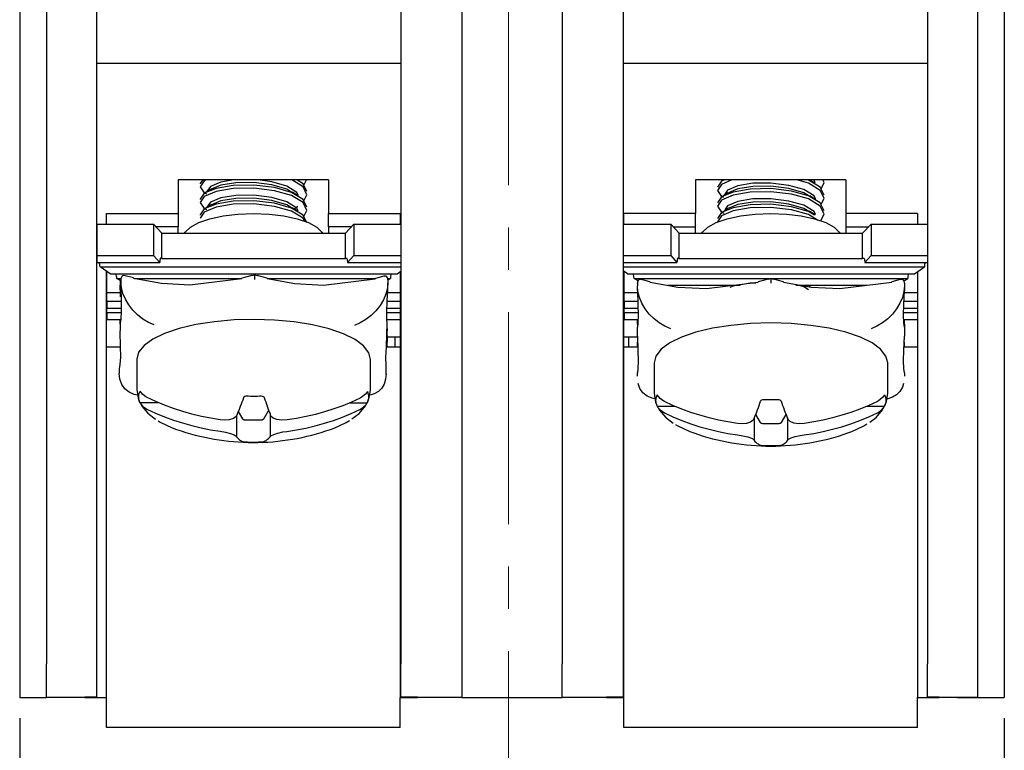
# Model space of a CAD drawing. Units: millimetres. Extents: x 2550 to 5155, y 589 to 2732.
# Drawn here: x 3244 to 3273, y 1247 to 1269 of the extents above; entities that cross this region are included whole.
import ezdxf

# ---------------------------------------------------------------- set-up
doc = ezdxf.new("R2010")
doc.units = ezdxf.units.MM
doc.linetypes.add('CENTER', pattern=[10.16, 6.35, -1.27, 1.27, -1.27])
doc.styles.get("Standard").update_dxf_attribs({"font": 'arial.ttf'})
doc.dimstyles.new('ISO-25', dxfattribs={"dimtxt": 2.5, "dimasz": 2.5, "dimexe": 1.25, "dimexo": 0.625, "dimtad": 1, "dimdec": 1, "dimtxsty": 'Standard', "dimcen": 2.5, "dimadec": 0, "dimazin": 0, "dimtfac": 1, "dimtdec": 1, "dimtmove": 0, "dimatfit": 3, "dimfxl": 0, "dimarcsym": 0})

# ---------------------------------------------------------------- blocks, each defined once
blk = doc.blocks.new('*D124')
at = {"color": 0, "lineweight": -2}
for p, q in [((3243.558, 1248.415), (3243.558, 1222.636)), ((3273.073, 1248.415), (3273.073, 1222.636)), ((3246.058, 1223.886), (3270.573, 1223.886))]:
    blk.add_line(p, q, dxfattribs=at)
at = {"color": 0}
for points in [[(3246.058, 1224.302), (3246.058, 1223.469), (3243.558, 1223.886)], [(3270.573, 1224.302), (3270.573, 1223.469), (3273.073, 1223.886)]]:
    blk.add_solid(points, dxfattribs=at)
at = {"layer": 'DEFPOINTS', "color": 0}
for p in [(3243.558, 1249.04), (3273.073, 1249.04), (3273.073, 1223.886)]:
    blk.add_point(p, dxfattribs=at)
at = {"color": 0, "insert": (3258.315, 1225.787), "char_height": 2.5, "attachment_point": 5}
blk.add_mtext('29.5', dxfattribs=at)

msp = doc.modelspace()

# ---------------------------------------------------------------- linework, layer by layer
at = {"color": 0, "linetype": 'CENTER', "lineweight": 13}
msp.add_line((3258.215, 1331.703), (3258.215, 1245.367), dxfattribs=at)
at = {"color": 0, "linetype": 'Continuous'}
for p, q in [((3243.558, 1270.051), (3243.558, 1249.04)), ((3244.358, 1270.051), (3244.358, 1250.041)), ((3245.859, 1270.051), (3245.859, 1250.041)), ((3254.984, 1270.051), (3254.984, 1250.041)), ((3256.815, 1270.051), (3256.815, 1250.041)), ((3259.816, 1270.051), (3259.816, 1250.041)), ((3261.647, 1270.051), (3261.647, 1250.041)), ((3270.772, 1270.051), (3270.772, 1250.041)), ((3272.273, 1270.051), (3272.273, 1250.041)), ((3273.073, 1270.051), (3273.073, 1249.04)), ((3245.859, 1268.05), (3254.984, 1268.05)), ((3261.647, 1268.05), (3270.772, 1268.05)), ((3252.813, 1264.548), (3248.31, 1264.548)), ((3248.31, 1264.548), (3248.31, 1263.548)), ((3252.074, 1264.393), (3252.156, 1264.548)), ((3252.813, 1264.548), (3252.813, 1263.548)), ((3263.818, 1264.548), (3263.818, 1263.548)), ((3268.321, 1264.548), (3263.818, 1264.548)), ((3264.658, 1264.548), (3264.648, 1264.543)), ((3268.321, 1264.548), (3268.321, 1263.548)), ((3246.159, 1263.224), (3246.159, 1263.548)), ((3246.159, 1263.548), (3248.31, 1263.548)), ((3248.31, 1263.548), (3248.31, 1263.148)), ((3252.813, 1263.148), (3252.813, 1263.548)), ((3252.813, 1263.548), (3254.964, 1263.548)), ((3254.964, 1263.548), (3254.964, 1263.224)), ((3261.667, 1263.224), (3261.667, 1263.548)), ((3263.818, 1263.548), (3261.667, 1263.548)), ((3263.818, 1263.148), (3263.818, 1263.548)), ((3270.472, 1263.548), (3268.321, 1263.548)), ((3268.321, 1263.548), (3268.321, 1263.148)), ((3270.472, 1263.548), (3270.472, 1263.224)), ((3245.866, 1263.224), (3247.567, 1263.224)), ((3245.866, 1263.224), (3245.866, 1262.283)), ((3247.817, 1262.95), (3247.567, 1263.224)), ((3247.567, 1263.224), (3247.567, 1262.283)), ((3248.31, 1263.148), (3247.636, 1263.148)), ((3247.817, 1262.95), (3253.32, 1262.95)), ((3247.817, 1262.198), (3247.817, 1262.95)), ((3248.31, 1262.95), (3248.31, 1263.148)), ((3252.813, 1263.148), (3252.813, 1262.95)), ((3253.501, 1263.148), (3252.813, 1263.148)), ((3253.32, 1262.95), (3253.57, 1263.224)), ((3253.32, 1262.198), (3253.32, 1262.95)), ((3253.57, 1263.224), (3254.984, 1263.224)), ((3253.57, 1263.224), (3253.57, 1262.283)), ((3261.647, 1263.224), (3263.074, 1263.224)), ((3263.324, 1262.95), (3263.074, 1263.224)), ((3263.074, 1263.224), (3263.074, 1262.283)), ((3263.143, 1263.148), (3263.818, 1263.148)), ((3263.324, 1262.95), (3268.827, 1262.95)), ((3263.324, 1262.198), (3263.324, 1262.95)), ((3263.818, 1262.95), (3263.818, 1263.148)), ((3268.321, 1263.148), (3268.321, 1262.95)), ((3268.321, 1263.148), (3269.007, 1263.148)), ((3268.827, 1262.95), (3269.077, 1263.224)), ((3268.827, 1262.198), (3268.827, 1262.95)), ((3269.077, 1263.224), (3270.772, 1263.224)), ((3269.077, 1263.224), (3269.077, 1262.283)), ((3245.866, 1262.283), (3247.567, 1262.283)), ((3245.866, 1262.283), (3245.866, 1262.078)), ((3245.866, 1262.078), (3247.755, 1262.078)), ((3247.567, 1262.283), (3247.755, 1262.078)), ((3247.817, 1262.198), (3253.32, 1262.198)), ((3253.57, 1262.283), (3253.383, 1262.078)), ((3253.383, 1262.078), (3254.984, 1262.078)), ((3253.57, 1262.283), (3254.984, 1262.283)), ((3261.647, 1262.283), (3263.074, 1262.283)), ((3261.647, 1262.078), (3263.261, 1262.078)), ((3263.074, 1262.283), (3263.261, 1262.078)), ((3263.324, 1262.198), (3268.827, 1262.198)), ((3269.077, 1262.283), (3268.889, 1262.078)), ((3268.889, 1262.078), (3270.772, 1262.078)), ((3269.077, 1262.283), (3270.772, 1262.283)), ((3245.966, 1261.941), (3254.984, 1261.941)), ((3246.266, 1261.736), (3245.966, 1261.941)), ((3246.159, 1249.04), (3246.159, 1261.809)), ((3246.166, 1261.18), (3246.166, 1261.804)), ((3254.871, 1261.736), (3254.984, 1261.813)), ((3254.964, 1261.799), (3254.964, 1249.04)), ((3261.647, 1261.941), (3270.677, 1261.941)), ((3261.773, 1261.736), (3261.647, 1261.822)), ((3261.667, 1249.04), (3261.667, 1261.808)), ((3261.673, 1261.18), (3261.673, 1261.804)), ((3270.377, 1261.736), (3270.677, 1261.941)), ((3270.472, 1261.8), (3270.472, 1249.04)), ((3246.266, 1261.736), (3254.871, 1261.736)), ((3246.567, 1261.531), (3246.467, 1261.599)), ((3246.467, 1261.599), (3246.597, 1261.599)), ((3246.567, 1261.531), (3246.567, 1261.394)), ((3246.594, 1261.577), (3246.594, 1261.49)), ((3246.594, 1261.577), (3246.594, 1261.577)), ((3246.97, 1261.616), (3246.721, 1261.68)), ((3246.996, 1261.599), (3250.218, 1261.599)), ((3250.516, 1261.685), (3250.217, 1261.608)), ((3250.517, 1261.683), (3250.595, 1261.703)), ((3250.595, 1261.703), (3250.672, 1261.683)), ((3250.972, 1261.606), (3250.672, 1261.685)), ((3250.975, 1261.599), (3254.219, 1261.599)), ((3254.47, 1261.663), (3254.219, 1261.599)), ((3254.591, 1261.599), (3254.671, 1261.599)), ((3254.598, 1261.559), (3254.598, 1261.557)), ((3254.598, 1261.557), (3254.598, 1261.471)), ((3254.601, 1261.551), (3254.671, 1261.599)), ((3261.773, 1261.736), (3270.377, 1261.736)), ((3261.973, 1261.599), (3270.177, 1261.599)), ((3262.073, 1261.531), (3261.973, 1261.599)), ((3262.073, 1261.531), (3262.073, 1261.463)), ((3262.451, 1261.5), (3262.201, 1261.564)), ((3265.998, 1261.578), (3265.698, 1261.5)), ((3265.998, 1261.576), (3266.075, 1261.595)), ((3266.075, 1261.595), (3266.075, 1261.459)), ((3266.075, 1261.595), (3266.153, 1261.576)), ((3266.453, 1261.5), (3266.154, 1261.578)), ((3269.95, 1261.564), (3269.7, 1261.5)), ((3270.077, 1261.531), (3270.177, 1261.599)), ((3246.166, 1260.915), (3246.166, 1261.18)), ((3246.166, 1261.18), (3246.567, 1261.18)), ((3246.567, 1261.257), (3246.567, 1261.394)), ((3246.567, 1261.394), (3246.592, 1261.394)), ((3246.567, 1261.257), (3246.567, 1261.051)), ((3254.571, 1261.18), (3254.964, 1261.18)), ((3254.594, 1261.287), (3254.598, 1261.454)), ((3261.673, 1260.915), (3261.673, 1261.18)), ((3261.673, 1261.18), (3262.073, 1261.18)), ((3262.073, 1261.459), (3262.073, 1261.463)), ((3262.073, 1261.463), (3262.073, 1261.459)), ((3262.073, 1261.459), (3262.073, 1261.373)), ((3262.073, 1261.239), (3262.073, 1261.373)), ((3262.983, 1261.394), (3265.159, 1261.394)), ((3266.826, 1261.394), (3268.947, 1261.394)), ((3267.196, 1261.356), (3267.135, 1261.394)), ((3270.077, 1261.459), (3270.077, 1261.463)), ((3270.077, 1261.463), (3270.077, 1261.459)), ((3270.077, 1261.459), (3270.077, 1261.373)), ((3270.077, 1261.373), (3270.077, 1261.239)), ((3270.077, 1261.18), (3270.472, 1261.18)), ((3246.166, 1260.915), (3246.166, 1260.709)), ((3246.166, 1260.915), (3246.598, 1260.915)), ((3254.577, 1260.915), (3254.964, 1260.915)), ((3261.673, 1260.915), (3261.673, 1260.709)), ((3261.673, 1260.915), (3262.083, 1260.915)), ((3270.068, 1260.915), (3270.472, 1260.915)), ((3246.166, 1260.572), (3246.166, 1260.709)), ((3246.166, 1260.709), (3246.601, 1260.709)), ((3254.568, 1260.709), (3254.964, 1260.709)), ((3261.673, 1260.572), (3261.673, 1260.709)), ((3261.673, 1260.709), (3262.089, 1260.709)), ((3270.062, 1260.709), (3270.472, 1260.709)), ((3246.166, 1260.572), (3246.166, 1260.367)), ((3246.166, 1260.572), (3246.6, 1260.572)), ((3246.166, 1260.367), (3246.585, 1260.367)), ((3246.567, 1260.23), (3246.567, 1260.367)), ((3254.563, 1260.572), (3254.964, 1260.572)), ((3254.566, 1260.367), (3254.964, 1260.367)), ((3261.673, 1260.572), (3261.673, 1260.367)), ((3261.673, 1260.572), (3262.093, 1260.572)), ((3261.673, 1260.367), (3262.09, 1260.367)), ((3262.073, 1260.23), (3262.073, 1260.367)), ((3270.057, 1260.572), (3270.472, 1260.572)), ((3270.061, 1260.367), (3270.472, 1260.367)), ((3270.077, 1260.23), (3270.077, 1260.367)), ((3246.567, 1260.23), (3246.567, 1260.201)), ((3246.567, 1260.23), (3246.567, 1260.23)), ((3254.567, 1259.918), (3254.574, 1260.252)), ((3254.571, 1260.098), (3254.571, 1260.025)), ((3254.571, 1259.888), (3254.571, 1260.025)), ((3254.571, 1260.025), (3254.571, 1260.025)), ((3262.073, 1260.23), (3262.073, 1260.139)), ((3262.073, 1259.87), (3262.073, 1260.139)), ((3270.077, 1260.23), (3270.077, 1260.139)), ((3270.077, 1260.139), (3270.077, 1259.87)), ((3254.571, 1259.888), (3254.571, 1259.683)), ((3254.571, 1259.846), (3254.814, 1259.846)), ((3254.814, 1259.546), (3254.814, 1259.846)), ((3254.814, 1259.846), (3254.964, 1259.846)), ((3261.667, 1259.846), (3261.817, 1259.846)), ((3261.817, 1259.846), (3262.073, 1259.846)), ((3261.817, 1259.546), (3261.817, 1259.846)), ((3246.159, 1259.546), (3246.571, 1259.546)), ((3254.55, 1259.546), (3254.964, 1259.546)), ((3254.571, 1259.555), (3254.571, 1259.683)), ((3254.571, 1259.555), (3254.571, 1259.546)), ((3261.667, 1259.546), (3262.083, 1259.546)), ((3262.073, 1259.555), (3262.073, 1259.683)), ((3262.073, 1259.555), (3262.073, 1259.546)), ((3270.068, 1259.546), (3270.472, 1259.546)), ((3270.077, 1259.555), (3270.077, 1259.683)), ((3270.077, 1259.555), (3270.077, 1259.546)), ((3247.067, 1259.172), (3247.067, 1258.263)), ((3254.07, 1258.263), (3254.07, 1259.172)), ((3246.54, 1258.84), (3246.54, 1258.84)), ((3246.54, 1258.84), (3246.54, 1258.752)), ((3254.543, 1258.716), (3254.547, 1258.883)), ((3262.573, 1259.064), (3262.573, 1258.156)), ((3269.577, 1258.156), (3269.577, 1259.064)), ((3262.073, 1258.67), (3262.073, 1258.77)), ((3270.077, 1258.77), (3270.077, 1258.67)), ((3247.158, 1257.88), (3247.698, 1257.879)), ((3250.872, 1257.386), (3251.029, 1257.645)), ((3253.446, 1257.866), (3253.972, 1257.865)), ((3262.668, 1257.765), (3263.201, 1257.765)), ((3268.949, 1257.765), (3269.482, 1257.765)), ((3250.062, 1257.496), (3250.062, 1256.847)), ((3250.111, 1257.614), (3250.239, 1257.387)), ((3250.337, 1257.36), (3250.773, 1257.359)), ((3251.062, 1257.562), (3251.062, 1256.845)), ((3265.575, 1257.423), (3265.575, 1256.738)), ((3265.617, 1257.523), (3265.759, 1257.279)), ((3266.391, 1257.279), (3266.534, 1257.523)), ((3266.575, 1257.423), (3266.575, 1256.738)), ((3265.857, 1257.252), (3266.293, 1257.252)), ((3244.358, 1249.04), (3244.358, 1250.041)), ((3245.859, 1250.041), (3245.859, 1249.045)), ((3254.984, 1249.045), (3254.984, 1250.041)), ((3256.815, 1250.041), (3256.815, 1249.04)), ((3259.816, 1249.04), (3259.816, 1250.041)), ((3261.647, 1250.041), (3261.647, 1249.045)), ((3270.772, 1249.045), (3270.772, 1250.041)), ((3272.273, 1250.041), (3272.273, 1249.04)), ((3243.558, 1249.04), (3244.358, 1249.04)), ((3244.959, 1249.04), (3244.358, 1249.04)), ((3245.509, 1249.04), (3244.358, 1249.04)), ((3245.509, 1249.045), (3245.509, 1249.04)), ((3245.859, 1249.045), (3245.509, 1249.045)), ((3245.509, 1249.04), (3246.159, 1249.04)), ((3246.159, 1248.14), (3246.159, 1249.04)), ((3254.964, 1249.04), (3255.484, 1249.04)), ((3254.964, 1248.14), (3254.964, 1249.04)), ((3255.484, 1249.045), (3254.984, 1249.045)), ((3255.484, 1249.04), (3255.484, 1249.045)), ((3256.815, 1249.04), (3255.484, 1249.04)), ((3256.815, 1249.04), (3259.816, 1249.04)), ((3261.147, 1249.04), (3259.816, 1249.04)), ((3261.147, 1249.045), (3261.147, 1249.04)), ((3261.647, 1249.045), (3261.147, 1249.045)), ((3261.147, 1249.04), (3261.667, 1249.04)), ((3261.667, 1248.14), (3261.667, 1249.04)), ((3270.472, 1248.14), (3270.472, 1249.04)), ((3270.472, 1249.04), (3271.122, 1249.04)), ((3271.122, 1249.045), (3270.772, 1249.045)), ((3271.122, 1249.04), (3271.122, 1249.045)), ((3272.273, 1249.04), (3271.122, 1249.04)), ((3271.672, 1249.04), (3272.273, 1249.04)), ((3272.273, 1249.04), (3273.073, 1249.04)), ((3254.964, 1248.14), (3246.159, 1248.14)), ((3270.472, 1248.14), (3261.667, 1248.14))]:
    msp.add_line(p, q, dxfattribs=at)
at = {"color": 0, "linetype": 'Continuous', "flags": 128}
for points in [[(3249.147, 1264.548), (3249.092, 1264.525), (3248.968, 1264.346), (3249.084, 1264.167), (3249.153, 1264.137)], [(3249.043, 1264.548), (3248.968, 1264.44), (3248.97, 1264.437)], [(3249.98, 1264.548), (3249.589, 1264.484), (3249.277, 1264.358), (3249.168, 1264.205), (3249.17, 1264.202)], [(3251.717, 1264.174), (3251.561, 1264.27), (3251.118, 1264.4), (3250.578, 1264.469), (3250.036, 1264.463), (3249.589, 1264.39), (3249.299, 1264.273)], [(3251.91, 1264.087), (3251.868, 1264.174), (3251.561, 1264.364), (3251.118, 1264.494), (3250.695, 1264.548)], [(3252.074, 1263.923), (3252.169, 1264.104), (3252.053, 1264.341), (3251.712, 1264.548)], [(3252.167, 1264.202), (3252.053, 1264.435), (3251.863, 1264.551)], [(3264.91, 1264.548), (3264.594, 1264.415), (3264.474, 1264.235), (3264.594, 1264.056), (3264.658, 1264.029)], [(3264.666, 1264.539), (3264.594, 1264.509), (3264.474, 1264.329)], [(3267.415, 1263.981), (3267.371, 1264.07), (3267.061, 1264.259), (3266.616, 1264.388), (3266.075, 1264.456), (3265.534, 1264.449), (3265.089, 1264.375), (3264.78, 1264.248), (3264.674, 1264.094)], [(3267.581, 1263.812), (3267.676, 1264), (3267.556, 1264.237), (3267.202, 1264.449), (3266.85, 1264.548)], [(3267.676, 1264.094), (3267.556, 1264.331), (3267.202, 1264.543), (3267.183, 1264.548)], [(3267.397, 1264.448), (3267.31, 1264.502), (3267.235, 1264.548)], [(3267.408, 1264.465), (3267.371, 1264.54), (3267.357, 1264.548)], [(3267.581, 1264.282), (3267.676, 1264.47), (3267.636, 1264.548)], [(3252.167, 1263.732), (3252.053, 1263.965), (3251.703, 1264.178), (3251.197, 1264.322), (3250.579, 1264.397), (3249.96, 1264.386), (3249.45, 1264.298), (3249.092, 1264.149), (3248.968, 1263.97), (3248.97, 1263.967)], [(3252.074, 1263.452), (3252.169, 1263.634), (3252.053, 1263.871), (3251.703, 1264.084), (3251.197, 1264.228), (3250.579, 1264.303), (3249.96, 1264.292), (3249.45, 1264.204), (3249.092, 1264.055), (3248.968, 1263.876), (3249.084, 1263.697), (3249.157, 1263.665)], [(3249.293, 1264.275), (3249.205, 1264.22), (3249.118, 1264.166)], [(3251.914, 1264.072), (3251.827, 1264.126), (3251.739, 1264.18)], [(3267.676, 1263.624), (3267.556, 1263.861), (3267.202, 1264.073), (3266.694, 1264.216), (3266.075, 1264.289), (3265.457, 1264.277), (3264.948, 1264.188), (3264.594, 1264.039), (3264.474, 1263.859)], [(3267.581, 1263.342), (3267.676, 1263.53), (3267.556, 1263.767), (3267.202, 1263.979), (3266.694, 1264.122), (3266.075, 1264.195), (3265.457, 1264.183), (3264.948, 1264.094), (3264.594, 1263.945), (3264.474, 1263.765), (3264.594, 1263.586), (3264.664, 1263.556)], [(3264.8, 1264.167), (3264.712, 1264.113), (3264.625, 1264.059)], [(3267.223, 1264.066), (3267.061, 1264.165), (3266.616, 1264.294), (3266.075, 1264.362), (3265.534, 1264.355), (3265.089, 1264.281), (3264.807, 1264.165)], [(3252.167, 1263.262), (3252.053, 1263.495), (3251.703, 1263.708), (3251.197, 1263.852), (3250.579, 1263.926), (3249.96, 1263.916), (3249.45, 1263.828), (3249.092, 1263.679), (3248.968, 1263.5), (3248.97, 1263.497)], [(3252.098, 1263.31), (3252.053, 1263.401), (3251.703, 1263.614), (3251.197, 1263.758), (3250.579, 1263.832), (3249.96, 1263.822), (3249.45, 1263.734), (3249.092, 1263.585), (3248.968, 1263.406), (3248.97, 1263.403)], [(3251.906, 1263.625), (3251.868, 1263.704), (3251.561, 1263.894), (3251.118, 1264.024), (3250.578, 1264.093), (3250.036, 1264.087), (3249.589, 1264.014), (3249.277, 1263.888), (3249.168, 1263.735), (3249.17, 1263.732)], [(3251.704, 1263.712), (3251.561, 1263.8), (3251.118, 1263.93), (3250.578, 1263.999), (3250.036, 1263.993), (3249.589, 1263.92), (3249.312, 1263.808)], [(3267.412, 1263.518), (3267.371, 1263.6), (3267.061, 1263.789), (3266.616, 1263.918), (3266.075, 1263.986), (3265.534, 1263.979), (3265.089, 1263.905), (3264.78, 1263.778), (3264.696, 1263.656)], [(3267.211, 1263.603), (3267.061, 1263.695), (3266.616, 1263.824), (3266.075, 1263.892), (3265.534, 1263.885), (3265.089, 1263.811), (3264.818, 1263.7)], [(3267.42, 1263.964), (3267.333, 1264.018), (3267.246, 1264.072)], [(3248.499, 1262.95), (3248.52, 1262.985), (3248.676, 1263.137), (3248.926, 1263.273), (3249.259, 1263.387), (3249.657, 1263.473), (3250.101, 1263.526), (3250.569, 1263.544), (3251.036, 1263.526), (3251.48, 1263.473), (3251.879, 1263.387), (3252.211, 1263.273), (3252.462, 1263.137), (3252.617, 1262.985), (3252.638, 1262.95)], [(3249.303, 1263.81), (3249.215, 1263.756), (3249.127, 1263.702)], [(3251.901, 1263.609), (3251.814, 1263.664), (3251.726, 1263.718)], [(3251.779, 1263.685), (3251.812, 1263.706), (3251.9, 1263.76)], [(3264.006, 1262.95), (3264.027, 1262.985), (3264.182, 1263.137), (3264.432, 1263.273), (3264.765, 1263.387), (3265.164, 1263.473), (3265.608, 1263.526), (3266.075, 1263.544), (3266.543, 1263.526), (3266.987, 1263.473), (3267.385, 1263.387), (3267.718, 1263.273), (3267.968, 1263.137), (3268.124, 1262.985), (3268.144, 1262.95)], [(3267.381, 1263.496), (3267.202, 1263.603), (3266.694, 1263.746), (3266.075, 1263.819), (3265.457, 1263.807), (3264.948, 1263.718), (3264.594, 1263.569), (3264.474, 1263.389)], [(3267.477, 1263.344), (3267.202, 1263.509), (3266.694, 1263.652), (3266.075, 1263.725), (3265.457, 1263.713), (3264.948, 1263.624), (3264.594, 1263.474), (3264.474, 1263.295)], [(3264.809, 1263.702), (3264.721, 1263.648), (3264.633, 1263.594)], [(3267.409, 1263.501), (3267.321, 1263.555), (3267.234, 1263.609)], [(3247.817, 1262.198), (3247.805, 1262.207), (3247.793, 1262.209), (3247.782, 1262.204), (3247.773, 1262.191), (3247.765, 1262.171), (3247.759, 1262.145), (3247.756, 1262.113), (3247.755, 1262.078)], [(3253.32, 1262.198), (3253.332, 1262.207), (3253.344, 1262.209), (3253.355, 1262.204), (3253.364, 1262.191), (3253.372, 1262.171), (3253.378, 1262.145), (3253.381, 1262.113), (3253.383, 1262.078)], [(3263.324, 1262.198), (3263.312, 1262.207), (3263.3, 1262.209), (3263.289, 1262.204), (3263.28, 1262.191), (3263.272, 1262.171), (3263.266, 1262.145), (3263.262, 1262.113), (3263.261, 1262.078)], [(3268.827, 1262.198), (3268.839, 1262.207), (3268.85, 1262.209), (3268.861, 1262.204), (3268.871, 1262.191), (3268.879, 1262.171), (3268.884, 1262.145), (3268.888, 1262.113), (3268.889, 1262.078)], [(3246.594, 1261.577), (3246.593, 1261.549), (3246.593, 1261.52), (3246.593, 1261.492), (3246.592, 1261.464), (3246.592, 1261.437), (3246.592, 1261.409), (3246.591, 1261.382), (3246.591, 1261.356)], [(3246.72, 1261.675), (3246.683, 1261.684), (3246.64, 1261.673), (3246.616, 1261.652), (3246.599, 1261.619), (3246.594, 1261.577)], [(3247.588, 1260.205), (3247.415, 1260.279), (3247.248, 1260.38), (3247.091, 1260.503), (3246.949, 1260.647), (3246.826, 1260.805), (3246.727, 1260.974), (3246.654, 1261.148), (3246.609, 1261.321), (3246.594, 1261.49)], [(3246.973, 1261.603), (3246.972, 1261.613), (3246.97, 1261.616)], [(3246.973, 1261.603), (3247.804, 1261.454), (3248.661, 1261.405), (3250.214, 1261.596)], [(3250.214, 1261.596), (3250.215, 1261.605), (3250.217, 1261.608)], [(3250.595, 1261.703), (3250.595, 1261.685), (3250.595, 1261.679), (3250.596, 1261.632), (3250.596, 1261.57), (3250.596, 1261.566)], [(3250.975, 1261.594), (3250.974, 1261.604), (3250.972, 1261.606)], [(3250.975, 1261.594), (3251.806, 1261.445), (3252.663, 1261.396), (3254.216, 1261.586)], [(3254.598, 1261.471), (3254.582, 1261.303), (3254.537, 1261.129), (3254.463, 1260.956), (3254.362, 1260.788), (3254.238, 1260.63), (3254.094, 1260.487), (3253.935, 1260.364), (3253.765, 1260.265), (3253.59, 1260.191)], [(3254.216, 1261.586), (3254.217, 1261.596), (3254.219, 1261.599)], [(3254.598, 1261.559), (3254.597, 1261.573), (3254.588, 1261.613), (3254.568, 1261.643), (3254.535, 1261.662), (3254.482, 1261.664), (3254.471, 1261.659)], [(3262.2, 1261.559), (3262.163, 1261.568), (3262.119, 1261.557), (3262.095, 1261.536), (3262.079, 1261.503), (3262.073, 1261.461)], [(3262.453, 1261.487), (3262.452, 1261.497), (3262.451, 1261.5)], [(3262.453, 1261.487), (3263.285, 1261.34), (3264.142, 1261.293), (3265.695, 1261.487)], [(3265.695, 1261.487), (3265.696, 1261.497), (3265.698, 1261.5)], [(3266.455, 1261.487), (3266.454, 1261.497), (3266.453, 1261.5)], [(3266.455, 1261.487), (3267.287, 1261.34), (3268.144, 1261.293), (3269.697, 1261.487)], [(3269.697, 1261.487), (3269.698, 1261.497), (3269.7, 1261.5)], [(3270.077, 1261.461), (3270.077, 1261.475), (3270.067, 1261.515), (3270.047, 1261.545), (3270.015, 1261.564), (3269.963, 1261.566), (3269.951, 1261.561)], [(3246.591, 1261.356), (3246.598, 1260.938), (3246.602, 1260.607), (3246.587, 1260.382), (3246.569, 1260.255)], [(3254.572, 1260.252), (3254.566, 1260.362), (3254.562, 1260.594), (3254.577, 1260.916), (3254.593, 1261.287)], [(3263.074, 1260.091), (3262.9, 1260.165), (3262.731, 1260.265), (3262.573, 1260.388), (3262.431, 1260.531), (3262.307, 1260.689), (3262.207, 1260.857), (3262.133, 1261.031), (3262.088, 1261.205), (3262.073, 1261.373)], [(3262.073, 1261.239), (3262.085, 1260.821), (3262.095, 1260.49), (3262.085, 1260.265), (3262.073, 1260.139)], [(3265.096, 1261.394), (3264.948, 1261.368), (3264.845, 1261.324)], [(3265.629, 1261.46), (3265.457, 1261.456), (3265.17, 1261.407)], [(3267.206, 1261.256), (3267.061, 1261.345), (3266.893, 1261.394)], [(3267.227, 1261.394), (3267.243, 1261.365), (3267.249, 1261.347)], [(3270.077, 1261.373), (3270.062, 1261.205), (3270.017, 1261.031), (3269.943, 1260.857), (3269.843, 1260.689), (3269.72, 1260.531), (3269.577, 1260.388), (3269.419, 1260.265), (3269.25, 1260.165), (3269.077, 1260.091)], [(3270.077, 1260.139), (3270.065, 1260.264), (3270.055, 1260.496), (3270.065, 1260.818), (3270.077, 1261.239)], [(3254.07, 1259.164), (3254.021, 1259.372), (3253.867, 1259.574), (3253.613, 1259.764), (3253.266, 1259.935), (3252.838, 1260.084), (3252.34, 1260.205), (3251.789, 1260.294), (3251.2, 1260.35), (3250.592, 1260.369), (3249.984, 1260.353), (3249.393, 1260.3), (3248.838, 1260.213), (3248.336, 1260.094), (3247.901, 1259.948), (3247.548, 1259.778), (3247.286, 1259.589), (3247.124, 1259.388), (3247.067, 1259.18), (3247.067, 1259.172)], [(3246.567, 1260.209), (3246.566, 1260.18), (3246.566, 1260.152), (3246.566, 1260.123), (3246.565, 1260.096), (3246.565, 1260.068), (3246.565, 1260.041), (3246.564, 1260.014), (3246.564, 1259.987)], [(3246.569, 1260.255), (3246.569, 1260.248), (3246.569, 1260.242), (3246.568, 1260.235), (3246.568, 1260.229), (3246.568, 1260.224), (3246.567, 1260.218), (3246.567, 1260.213), (3246.567, 1260.209)], [(3269.577, 1259.064), (3269.524, 1259.272), (3269.366, 1259.474), (3269.108, 1259.663), (3268.758, 1259.834), (3268.326, 1259.982), (3267.826, 1260.102), (3267.273, 1260.19), (3266.683, 1260.244), (3266.075, 1260.262), (3265.467, 1260.244), (3264.877, 1260.19), (3264.324, 1260.102), (3263.824, 1259.982), (3263.393, 1259.834), (3263.043, 1259.663), (3262.785, 1259.474), (3262.627, 1259.272), (3262.573, 1259.064)], [(3246.564, 1259.987), (3246.571, 1259.569), (3246.575, 1259.238), (3246.56, 1259.013), (3246.542, 1258.887)], [(3254.545, 1258.883), (3254.539, 1258.994), (3254.535, 1259.225), (3254.55, 1259.548), (3254.566, 1259.919)], [(3262.073, 1259.87), (3262.085, 1259.452), (3262.095, 1259.121), (3262.085, 1258.897), (3262.073, 1258.77)], [(3270.077, 1258.77), (3270.065, 1258.896), (3270.055, 1259.127), (3270.065, 1259.45), (3270.077, 1259.87)], [(3246.542, 1258.887), (3246.542, 1258.88), (3246.542, 1258.873), (3246.541, 1258.867), (3246.541, 1258.861), (3246.541, 1258.855), (3246.54, 1258.85), (3246.54, 1258.845), (3246.54, 1258.84)], [(3247.087, 1258.101), (3246.987, 1258.122), (3246.835, 1258.187), (3246.709, 1258.287), (3246.616, 1258.419), (3246.559, 1258.576), (3246.54, 1258.752)], [(3254.543, 1258.734), (3254.528, 1258.576), (3254.483, 1258.433), (3254.41, 1258.31), (3254.311, 1258.21), (3254.188, 1258.137), (3254.062, 1258.095)], [(3247.071, 1258.264), (3247.105, 1258.01), (3247.144, 1257.927)], [(3247.158, 1257.88), (3247.143, 1257.923), (3247.132, 1257.966), (3247.126, 1258.009), (3247.125, 1258.052), (3247.128, 1258.094), (3247.136, 1258.137), (3247.148, 1258.18), (3247.165, 1258.223)], [(3247.379, 1258.025), (3247.335, 1258.049), (3247.25, 1258.114), (3247.165, 1258.223)], [(3253.989, 1257.919), (3254.037, 1258.026), (3254.07, 1258.246)], [(3262.597, 1257.988), (3262.518, 1258.006), (3262.366, 1258.071), (3262.242, 1258.171), (3262.149, 1258.302), (3262.096, 1258.445)], [(3270.055, 1258.445), (3270.017, 1258.335), (3269.943, 1258.212), (3269.843, 1258.112), (3269.72, 1258.038), (3269.577, 1257.993), (3269.568, 1257.991)], [(3247.144, 1257.927), (3247.219, 1257.768), (3247.396, 1257.557), (3247.629, 1257.375)], [(3249.572, 1257.361), (3249.286, 1257.406), (3249.003, 1257.463), (3248.723, 1257.53), (3248.446, 1257.608), (3248.173, 1257.696), (3247.903, 1257.795), (3247.638, 1257.905), (3247.379, 1258.025)], [(3250.265, 1258.02), (3250.242, 1257.953), (3250.218, 1257.887), (3250.195, 1257.824), (3250.171, 1257.762), (3250.147, 1257.701), (3250.123, 1257.643), (3250.099, 1257.586), (3250.075, 1257.531)], [(3250.364, 1258.066), (3250.332, 1258.064), (3250.304, 1258.056), (3250.281, 1258.042), (3250.267, 1258.024), (3250.265, 1258.02)], [(3250.8, 1258.065), (3250.746, 1258.064), (3250.691, 1258.063), (3250.637, 1258.062), (3250.582, 1258.062), (3250.528, 1258.062), (3250.473, 1258.063), (3250.419, 1258.064), (3250.364, 1258.066)], [(3250.898, 1258.019), (3250.886, 1258.038), (3250.864, 1258.053), (3250.834, 1258.062), (3250.8, 1258.065)], [(3251.076, 1257.529), (3251.053, 1257.584), (3251.031, 1257.641), (3251.008, 1257.699), (3250.986, 1257.76), (3250.964, 1257.822), (3250.942, 1257.886), (3250.92, 1257.951), (3250.898, 1258.019)], [(3253.765, 1258.01), (3253.506, 1257.891), (3253.241, 1257.783), (3252.971, 1257.685), (3252.698, 1257.598), (3252.421, 1257.521), (3252.141, 1257.455), (3251.858, 1257.4), (3251.572, 1257.357)], [(3253.979, 1258.207), (3253.922, 1258.128), (3253.795, 1258.026), (3253.765, 1258.01)], [(3253.979, 1258.207), (3253.994, 1258.164), (3254.005, 1258.121), (3254.011, 1258.078), (3254.012, 1258.036), (3254.009, 1257.993), (3254.001, 1257.95), (3253.989, 1257.907), (3253.972, 1257.865)], [(3262.575, 1258.156), (3262.617, 1257.886), (3262.658, 1257.802)], [(3262.668, 1257.765), (3262.652, 1257.808), (3262.641, 1257.85), (3262.634, 1257.893), (3262.631, 1257.936), (3262.634, 1257.979), (3262.641, 1258.022), (3262.652, 1258.065), (3262.668, 1258.107)], [(3262.882, 1257.91), (3262.838, 1257.934), (3262.753, 1257.999), (3262.668, 1258.107)], [(3265.857, 1257.958), (3265.825, 1257.956), (3265.797, 1257.948), (3265.774, 1257.934), (3265.761, 1257.916), (3265.759, 1257.912)], [(3266.293, 1257.958), (3266.239, 1257.957), (3266.184, 1257.956), (3266.13, 1257.955), (3266.075, 1257.955), (3266.021, 1257.955), (3265.966, 1257.956), (3265.912, 1257.957), (3265.857, 1257.958)], [(3266.391, 1257.912), (3266.379, 1257.931), (3266.357, 1257.946), (3266.327, 1257.956), (3266.293, 1257.958)], [(3269.482, 1258.107), (3269.426, 1258.028), (3269.299, 1257.926), (3269.269, 1257.91)], [(3269.482, 1258.107), (3269.498, 1258.065), (3269.51, 1258.022), (3269.517, 1257.979), (3269.519, 1257.936), (3269.517, 1257.893), (3269.51, 1257.85), (3269.498, 1257.808), (3269.482, 1257.765)], [(3269.499, 1257.82), (3269.54, 1257.906), (3269.577, 1258.156)], [(3247.158, 1257.88), (3247.18, 1257.846), (3247.243, 1257.772), (3247.372, 1257.683)], [(3247.372, 1257.683), (3247.632, 1257.563), (3247.896, 1257.453), (3248.166, 1257.354), (3248.439, 1257.265), (3248.716, 1257.187), (3248.997, 1257.12), (3249.28, 1257.064), (3249.565, 1257.019)], [(3251.566, 1257.014), (3251.851, 1257.058), (3252.134, 1257.113), (3252.414, 1257.179), (3252.691, 1257.256), (3252.965, 1257.343), (3253.234, 1257.441), (3253.499, 1257.549), (3253.759, 1257.668)], [(3253.517, 1257.39), (3253.738, 1257.553), (3253.926, 1257.78), (3253.989, 1257.919)], [(3253.759, 1257.668), (3253.838, 1257.715), (3253.953, 1257.833), (3253.972, 1257.865)], [(3262.668, 1257.765), (3262.689, 1257.731), (3262.753, 1257.657), (3262.882, 1257.568)], [(3262.699, 1257.72), (3262.735, 1257.647), (3262.916, 1257.436), (3263.147, 1257.261)], [(3265.075, 1257.252), (3264.789, 1257.296), (3264.507, 1257.352), (3264.226, 1257.418), (3263.949, 1257.495), (3263.676, 1257.583), (3263.406, 1257.682), (3263.141, 1257.791), (3262.882, 1257.91)], [(3265.759, 1257.912), (3265.736, 1257.845), (3265.713, 1257.779), (3265.691, 1257.715), (3265.668, 1257.653), (3265.644, 1257.593), (3265.621, 1257.534), (3265.598, 1257.478), (3265.575, 1257.423)], [(3266.575, 1257.423), (3266.552, 1257.478), (3266.529, 1257.534), (3266.506, 1257.593), (3266.483, 1257.653), (3266.46, 1257.715), (3266.437, 1257.779), (3266.414, 1257.845), (3266.391, 1257.912)], [(3269.269, 1257.91), (3269.009, 1257.791), (3268.744, 1257.682), (3268.475, 1257.583), (3268.201, 1257.495), (3267.924, 1257.418), (3267.644, 1257.352), (3267.361, 1257.296), (3267.076, 1257.252)], [(3269.037, 1257.29), (3269.232, 1257.434), (3269.425, 1257.66), (3269.499, 1257.82)], [(3269.269, 1257.568), (3269.348, 1257.616), (3269.463, 1257.734), (3269.482, 1257.765)], [(3250.075, 1257.531), (3250.047, 1257.457), (3249.965, 1257.398), (3249.842, 1257.362), (3249.69, 1257.352), (3249.572, 1257.361)], [(3250.239, 1257.387), (3250.244, 1257.382), (3250.251, 1257.376), (3250.261, 1257.372), (3250.274, 1257.368), (3250.288, 1257.364), (3250.303, 1257.362), (3250.32, 1257.36), (3250.337, 1257.36)], [(3250.773, 1257.359), (3250.79, 1257.359), (3250.807, 1257.361), (3250.823, 1257.363), (3250.837, 1257.366), (3250.849, 1257.37), (3250.859, 1257.375), (3250.867, 1257.38), (3250.872, 1257.386)], [(3251.572, 1257.357), (3251.409, 1257.348), (3251.263, 1257.367), (3251.153, 1257.411), (3251.089, 1257.474), (3251.076, 1257.529)], [(3252.878, 1257.073), (3252.981, 1257.11), (3253.342, 1257.278), (3253.443, 1257.341)], [(3262.882, 1257.568), (3263.141, 1257.449), (3263.406, 1257.34), (3263.676, 1257.241), (3263.949, 1257.153), (3264.226, 1257.076), (3264.507, 1257.009), (3264.789, 1256.954), (3265.075, 1256.909)], [(3265.575, 1257.423), (3265.547, 1257.348), (3265.467, 1257.289), (3265.344, 1257.253), (3265.194, 1257.242), (3265.075, 1257.252)], [(3267.076, 1257.252), (3266.912, 1257.243), (3266.766, 1257.261), (3266.654, 1257.305), (3266.59, 1257.368), (3266.575, 1257.423)], [(3267.076, 1256.909), (3267.361, 1256.954), (3267.644, 1257.009), (3267.924, 1257.076), (3268.201, 1257.153), (3268.475, 1257.241), (3268.744, 1257.34), (3269.009, 1257.449), (3269.269, 1257.568)], [(3247.709, 1257.331), (3247.773, 1257.291), (3248.127, 1257.122), (3248.259, 1257.073)], [(3263.219, 1257.221), (3263.291, 1257.177), (3263.648, 1257.009), (3263.765, 1256.965)], [(3265.759, 1257.279), (3265.764, 1257.274), (3265.771, 1257.268), (3265.781, 1257.264), (3265.794, 1257.26), (3265.808, 1257.256), (3265.823, 1257.254), (3265.84, 1257.252), (3265.857, 1257.252)], [(3266.293, 1257.252), (3266.31, 1257.252), (3266.327, 1257.254), (3266.343, 1257.256), (3266.357, 1257.26), (3266.369, 1257.264), (3266.379, 1257.268), (3266.387, 1257.274), (3266.391, 1257.279)], [(3268.385, 1256.965), (3268.502, 1257.009), (3268.859, 1257.177), (3268.952, 1257.235)], [(3249.565, 1257.019), (3249.728, 1256.991), (3249.874, 1256.954), (3249.984, 1256.913), (3250.048, 1256.873), (3250.062, 1256.847)], [(3250.062, 1256.847), (3250.084, 1256.822), (3250.106, 1256.8), (3250.129, 1256.779), (3250.151, 1256.76), (3250.173, 1256.744), (3250.195, 1256.729), (3250.217, 1256.717), (3250.239, 1256.707)], [(3250.872, 1256.705), (3250.895, 1256.715), (3250.919, 1256.728), (3250.943, 1256.742), (3250.966, 1256.759), (3250.99, 1256.777), (3251.014, 1256.797), (3251.038, 1256.82), (3251.062, 1256.845)], [(3251.062, 1256.845), (3251.091, 1256.882), (3251.172, 1256.923), (3251.295, 1256.962), (3251.447, 1256.996), (3251.566, 1257.014)], [(3265.075, 1256.909), (3265.238, 1256.882), (3265.385, 1256.845), (3265.496, 1256.805), (3265.561, 1256.765), (3265.575, 1256.738)], [(3266.575, 1256.738), (3266.603, 1256.776), (3266.683, 1256.817), (3266.806, 1256.856), (3266.957, 1256.89), (3267.076, 1256.909)], [(3250.239, 1256.707), (3250.251, 1256.704), (3250.274, 1256.701), (3250.303, 1256.699), (3250.337, 1256.697)], [(3250.337, 1256.697), (3250.391, 1256.696), (3250.446, 1256.694), (3250.5, 1256.694), (3250.555, 1256.693), (3250.61, 1256.693), (3250.664, 1256.694), (3250.719, 1256.695), (3250.773, 1256.696)], [(3250.773, 1256.696), (3250.805, 1256.697), (3250.834, 1256.699), (3250.856, 1256.702), (3250.87, 1256.704), (3250.872, 1256.705)], [(3265.575, 1256.738), (3265.598, 1256.714), (3265.621, 1256.691), (3265.644, 1256.671), (3265.668, 1256.652), (3265.691, 1256.636), (3265.713, 1256.621), (3265.736, 1256.609), (3265.759, 1256.598)], [(3265.759, 1256.598), (3265.771, 1256.596), (3265.794, 1256.593), (3265.823, 1256.591), (3265.857, 1256.589)], [(3265.857, 1256.589), (3265.912, 1256.588), (3265.966, 1256.587), (3266.021, 1256.586), (3266.075, 1256.586), (3266.13, 1256.586), (3266.184, 1256.587), (3266.239, 1256.588), (3266.293, 1256.589)], [(3266.293, 1256.589), (3266.325, 1256.591), (3266.354, 1256.593), (3266.376, 1256.595), (3266.39, 1256.598), (3266.391, 1256.598)], [(3266.391, 1256.598), (3266.414, 1256.609), (3266.437, 1256.621), (3266.46, 1256.636), (3266.483, 1256.652), (3266.506, 1256.671), (3266.529, 1256.691), (3266.552, 1256.714), (3266.575, 1256.738)]]:
    msp.add_lwpolyline(points, dxfattribs=at)
at = {"color": 0, "linetype": 'Continuous'}
for centre, radius, start, end in [((3245.531, 1261.937), 0.435, 0.527, 18.8816), ((3271.113, 1261.937), 0.435, 161.1184, 179.473), ((3246.032, 1261.595), 0.435, 0.5129, 18.8957), ((3255.105, 1261.595), 0.435, 161.1043, 179.4871), ((3261.538, 1261.595), 0.435, 0.5129, 18.8957), ((3270.612, 1261.595), 0.435, 161.1043, 179.4871), ((3250.569, 1263.685), 7.004, 250.7438, 269.8671), ((3250.569, 1263.685), 7.004, 269.8671, 289.2562), ((3266.075, 1263.577), 7.004, 250.7438, 270), ((3266.075, 1263.577), 7.004, 270, 289.2562)]:
    msp.add_arc(centre, radius, start, end, dxfattribs=at)

# ---------------------------------------------------------------- dimensions: what is measured, and where the dimension line sits
at = {"color": 0}
dim = msp.add_linear_dim(base=(3273.073, 1223.886), p1=(3243.558, 1249.04), p2=(3273.073, 1249.04), text='29.5', dimstyle='ISO-25', dxfattribs=at)
dim.commit()
dim.dimension.update_dxf_attribs({"geometry": '*D124', "text_midpoint": (3258.315, 1225.787)})

doc.saveas('drawing.dxf')
